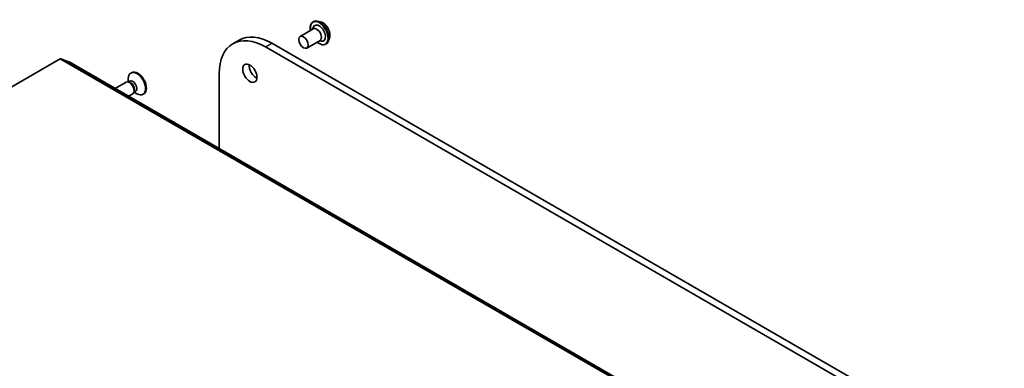
# Model space of a CAD drawing. Units: millimetres. Extents: x -1885 to 7940, y 44 to 1590.
# Drawn here: x -462 to -241, y 901 to 979 of the extents above; entities that cross this region are included whole.
import ezdxf

# ---------------------------------------------------------------- set-up
doc = ezdxf.new("R2010")
doc.units = ezdxf.units.MM
doc.header["$LTSCALE"] = 5.5
doc.layers.add('Visible (ISO)', color=7, linetype='Continuous', lineweight=35)
doc.layers.add('Visible Narrow (ISO)', color=7, linetype='Continuous', lineweight=25)

msp = doc.modelspace()

# ---------------------------------------------------------------- linework, layer by layer
at = {"layer": 'Visible (ISO)'}
for p, q in [((-396.0623, 978.3419), (-396.0335, 978.3585)), ((-394.3935, 978.3248), (-395.1208, 978.4777)), ((-398.9685, 975.0474), (-395.9987, 976.762)), ((-396.1734, 976.6612), (-396.022, 977.0882)), ((-414.0538, 973.415), (-412.6396, 974.2315)), ((-221.4418, 867.3589), (-405.2896, 973.5034)), ((-397.4685, 972.4493), (-394.4987, 974.164)), ((-394.6734, 974.0631), (-394.2279, 973.9807)), ((-393.1623, 973.319), (-393.1335, 973.3356)), ((-392.3427, 974.7727), (-392.574, 974.0664)), ((-406.7038, 972.6869), (-222.856, 866.5424)), ((-572.7971, 900.7163), (-452.7425, 970.0298)), ((-450.6208, 969.287), (-452.6067, 970.0514)), ((-273.8299, 867.2182), (-450.6066, 969.2802)), ((-436.719, 966.943), (-436.8934, 966.8423)), ((-417.0983, 949.9342), (-417.0983, 966.6857)), ((-437.9678, 964.7786), (-440.3887, 963.3809)), ((-437.3927, 964.8331), (-437.6542, 964.8478)), ((-437.184, 965.054), (-437.5513, 964.842)), ((-437.4629, 964.893), (-437.4629, 965.5834)), ((-436.4678, 962.1805), (-437.3887, 961.6489)), ((-436.1331, 962.6513), (-436.2511, 962.4175)), ((-435.8374, 962.7216), (-436.2046, 962.5096)), ((-436.1163, 962.5605), (-435.5184, 962.2153)), ((-433.969, 962.1798), (-434.1434, 962.0791))]:
    msp.add_line(p, q, dxfattribs=at)
for centre, major_axis, start_param, end_param in [((-394.683, 975.7896), (-1, 1.7321), 2.68383053, 6.74094743), ((-406.7038, 960.6844), (-7.35, 12.7306), 5.49778714, 7.06858347), ((-395.2487, 975.463), (-0.75, 1.299), 3.14159265, 6.28318531), ((-405.2896, 961.5009), (-7.35, 12.7306), 5.49778714, 6.28318531), ((-452.7425, 969.7848), (0.15, 0.2598), 0.09065989, 0.78539816), ((-450.7566, 969.0204), (0.15, 0.2598), 0, 0.09065989), ((-435.5184, 964.4607), (1.375, -2.3816), 5.49778714, 10.21017612), ((-435.344, 964.5614), (1.375, -2.3816), 0, 3.14159265), ((-408.8251, 967.6246), (1.125, -1.9486), 3.82126647, 5.60351149), ((-437.2178, 963.4795), (0.75, -1.299), 0, 3.14159265), ((-437.001, 963.6048), (0.6733, -1.1662), 0.36136712, 2.78022553), ((-436.5107, 963.8878), (0.6733, -1.1662), 0, 3.14159265)]:
    msp.add_ellipse(centre, major_axis=major_axis, ratio=0.57735027, start_param=start_param, end_param=end_param, dxfattribs=at)
for centre, major_axis in [((-398.2185, 973.7484), (0.75, -1.299)), ((-410.2393, 966.8081), (-1.125, 1.9486))]:
    msp.add_ellipse(centre, major_axis=major_axis, ratio=0.57735027, dxfattribs=at)
for points, knots in [([(-396.6365, 976.3938), (-396.6545, 976.4912), (-396.6682, 976.5875), (-396.704, 976.9517), (-396.6947, 977.2074), (-396.6024, 977.6644), (-396.5197, 977.8663), (-396.3091, 978.1599), (-396.1943, 978.2657), (-396.0623, 978.3419)], [2.90746124, 2.90746124, 2.90746124, 2.90746124, 3.02168013, 3.02168013, 3.34747752, 3.34747752, 3.67139258, 3.67139258, 3.92699082, 3.92699082, 3.92699082, 3.92699082]), ([(-396.0335, 978.3585), (-395.981, 978.3888), (-395.9259, 978.4148), (-395.8119, 978.4576), (-395.7529, 978.4745), (-395.632, 978.499), (-395.5701, 978.5067), (-395.4444, 978.5133), (-395.3805, 978.5121), (-395.2515, 978.5011), (-395.1863, 978.4914), (-395.1208, 978.4777)], [3.926990817, 3.926990817, 3.926990817, 3.926990817, 4.022504139, 4.022504139, 4.118017462, 4.118017462, 4.213530784, 4.213530784, 4.309044106, 4.309044106, 4.404557429, 4.404557429, 4.404557429, 4.404557429]), ([(-394.3935, 978.3248), (-394.2136, 978.2869), (-394.0317, 978.2121), (-393.6688, 977.997), (-393.488, 977.854), (-393.1505, 977.518), (-392.9939, 977.3252), (-392.719, 976.9095), (-392.6008, 976.687), (-392.4133, 976.2324), (-392.3441, 976.0006), (-392.2629, 975.5478), (-392.2511, 975.3271), (-392.2833, 974.9994), (-392.3069, 974.882), (-392.3427, 974.7727)], [4.40455743, 4.40455743, 4.40455743, 4.40455743, 4.72557036, 4.72557036, 5.05999896, 5.05999896, 5.39307641, 5.39307641, 5.72438984, 5.72438984, 6.05612576, 6.05612576, 6.39010372, 6.39010372, 6.59101686, 6.59101686, 6.59101686, 6.59101686]), ([(-393.1623, 973.319), (-393.3171, 973.2295), (-393.4952, 973.1812), (-393.8825, 973.1687), (-394.0928, 973.2077), (-394.5276, 973.3709), (-394.7525, 973.4983), (-395.0265, 973.7047), (-395.0818, 973.7491), (-395.1365, 973.7957)], [0.78539816, 0.78539816, 0.78539816, 0.78539816, 1.08510874, 1.08510874, 1.39751972, 1.39751972, 1.72201276, 1.72201276, 1.80492774, 1.80492774, 1.80492774, 1.80492774]), ([(-392.574, 974.0664), (-392.5948, 974.0028), (-392.619, 973.9415), (-392.674, 973.8243), (-392.7049, 973.7684), (-392.7734, 973.6628), (-392.811, 973.613), (-392.8927, 973.5206), (-392.9368, 973.4779), (-393.0309, 973.4006), (-393.081, 973.3659), (-393.1335, 973.3356)], [0.307831551, 0.307831551, 0.307831551, 0.307831551, 0.403344873, 0.403344873, 0.498858196, 0.498858196, 0.594371518, 0.594371518, 0.689884841, 0.689884841, 0.785398163, 0.785398163, 0.785398163, 0.785398163])]:
    msp.add_open_spline(points, degree=3, knots=knots, dxfattribs=at)
at = {"layer": 'Visible Narrow (ISO)'}
for p, q in [((-406.7038, 972.6869), (-405.2896, 973.5034)), ((-452.7425, 970.0298), (-275.9659, 867.9677)), ((-275.83, 867.9893), (-452.6067, 970.0514)), ((-450.6208, 969.287), (-273.8441, 867.2249))]:
    msp.add_line(p, q, dxfattribs=at)
for centre, major_axis, start_param, end_param in [((-394.683, 975.7896), (-1.4, 2.4249), 2.13614976, 7.2886282), ((-394.6123, 975.8304), (1.45, -2.5115), 0, 3.14159265), ((-394.5835, 975.847), (-1.45, 2.5115), 3.14159265, 6.28318531), ((-394.5064, 975.8915), (1.4338, -2.4835), 0.47756661, 2.66402604), ((-393.8988, 976.2423), (1.1546, -1.9998), 0.47756661, 2.66402604)]:
    msp.add_ellipse(centre, major_axis=major_axis, ratio=0.57735027, start_param=start_param, end_param=end_param, dxfattribs=at)

doc.saveas('drawing.dxf')
